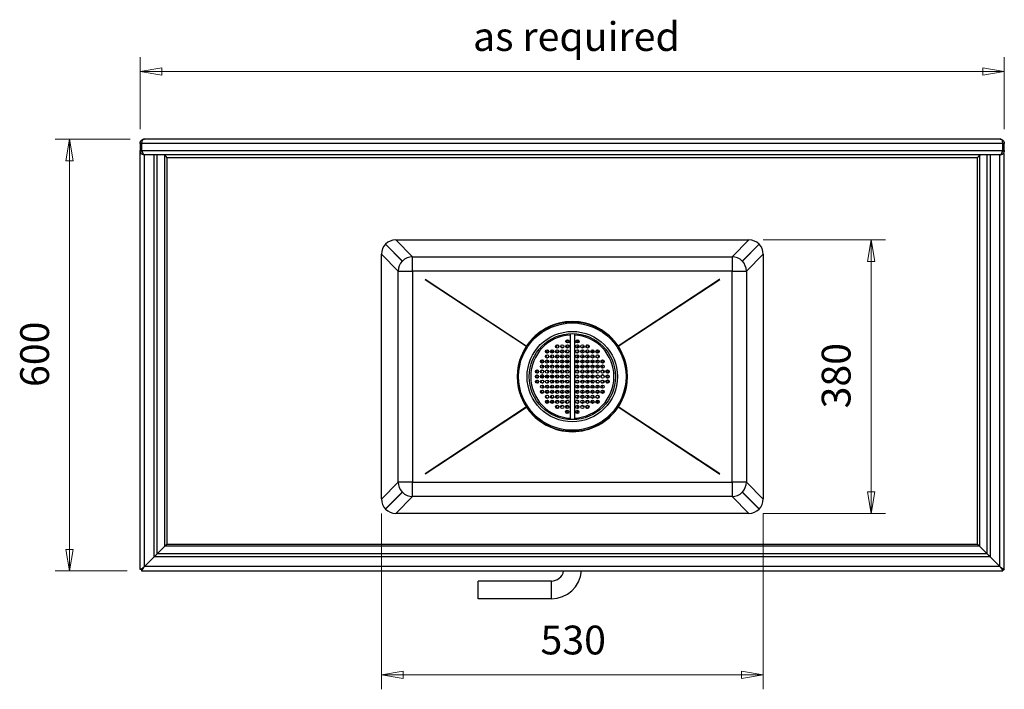
# Model space of a CAD drawing. Units: millimetres. Extents: x 8 to 150, y 15 to 153.
# Drawn here: x 81 to 150, y 100 to 146 of the extents above; entities that cross this region are included whole.
import ezdxf

# ---------------------------------------------------------------- set-up
doc = ezdxf.new("R2010")
doc.units = ezdxf.units.MM
for name, color, linetype, lineweight in [('Dimensions(DATA)', 7, 'Continuous', 18), ('Visible Edges(DATA)', 7, 'Continuous', 25), ('Visible Tangent Edges(DATA)', 7, 'Continuous', 25)]:
    doc.layers.add(name, color=color, linetype=linetype, lineweight=lineweight)
doc.styles.add('DATA layout', font='arial.ttf')

msp = doc.modelspace()

# ---------------------------------------------------------------- linework, layer by layer
at = {"layer": 'Dimensions(DATA)', "color": 250, "linetype": 'Continuous', "lineweight": 18}
for p, q in [((89.614, 138.742), (89.614, 143.742)), ((149.596, 138.742), (149.596, 143.742)), ((91.114, 142.992), (89.614, 142.742)), ((91.114, 142.492), (91.114, 142.992)), ((149.596, 142.742), (148.096, 142.992)), ((148.096, 142.992), (148.096, 142.492)), ((91.114, 142.742), (89.614, 142.742)), ((89.614, 142.742), (91.114, 142.492)), ((91.114, 142.742), (148.096, 142.742)), ((148.096, 142.742), (149.596, 142.742)), ((148.096, 142.492), (149.596, 142.742)), ((88.917, 138.042), (83.719, 138.042)), ((84.719, 138.042), (84.469, 136.542)), ((84.719, 136.542), (84.719, 138.042)), ((84.969, 136.542), (84.719, 138.042)), ((84.469, 136.542), (84.969, 136.542)), ((84.719, 136.542), (84.719, 109.541)), ((132.864, 131.041), (141.349, 131.041)), ((140.349, 131.041), (140.099, 129.541)), ((140.349, 129.541), (140.349, 131.041)), ((140.599, 129.541), (140.349, 131.041)), ((140.099, 129.541), (140.599, 129.541)), ((140.349, 113.541), (140.349, 129.541)), ((140.099, 113.541), (140.349, 112.041)), ((140.599, 113.541), (140.099, 113.541)), ((140.349, 113.541), (140.349, 112.041)), ((140.349, 112.041), (140.599, 113.541)), ((106.364, 112.041), (106.364, 99.818)), ((132.864, 112.041), (132.864, 99.818)), ((132.864, 112.041), (141.349, 112.041)), ((84.469, 109.541), (84.719, 108.041)), ((84.969, 109.541), (84.469, 109.541)), ((84.719, 109.541), (84.719, 108.041)), ((84.719, 108.041), (84.969, 109.541)), ((88.719, 108.041), (83.719, 108.041)), ((107.864, 101.068), (106.364, 100.818)), ((107.864, 100.818), (106.364, 100.818)), ((106.364, 100.818), (107.864, 100.568)), ((107.864, 100.568), (107.864, 101.068)), ((131.364, 100.818), (107.864, 100.818)), ((132.864, 100.818), (131.364, 101.068)), ((131.364, 101.068), (131.364, 100.568)), ((131.364, 100.818), (132.864, 100.818)), ((131.364, 100.568), (132.864, 100.818))]:
    msp.add_line(p, q, dxfattribs=at)
at = {"layer": 'Dimensions(DATA)', "color": 250, "linetype": 'Continuous', "lineweight": 18, "flags": 128}
for points in [[(91.114, 142.992), (89.614, 142.742)], [(148.096, 142.492), (149.596, 142.742)], [(84.969, 136.542), (84.719, 138.042)], [(140.599, 129.541), (140.349, 131.041)], [(140.099, 113.541), (140.349, 112.041)], [(84.469, 109.541), (84.719, 108.041)], [(107.864, 101.068), (106.364, 100.818)], [(131.364, 100.568), (132.864, 100.818)]]:
    msp.add_lwpolyline(points, dxfattribs=at)
at = {"layer": 'Dimensions(DATA)', "color": 250}
for points in [[(91.114, 142.992), (89.614, 142.742), (91.114, 142.492), (91.114, 142.992)], [(148.096, 142.492), (149.596, 142.742), (148.096, 142.992), (148.096, 142.492)], [(84.969, 136.542), (84.719, 138.042), (84.469, 136.542), (84.969, 136.542)], [(140.599, 129.541), (140.349, 131.041), (140.099, 129.541), (140.599, 129.541)], [(140.099, 113.541), (140.349, 112.041), (140.599, 113.541), (140.099, 113.541)], [(84.469, 109.541), (84.719, 108.041), (84.969, 109.541), (84.469, 109.541)], [(107.864, 101.068), (106.364, 100.818), (107.864, 100.568), (107.864, 101.068)], [(131.364, 100.568), (132.864, 100.818), (131.364, 101.068), (131.364, 100.568)]]:
    msp.add_solid(points, dxfattribs=at)
at = {"layer": 'Visible Edges(DATA)'}
for p, q in [((89.614, 137.742), (89.614, 137.242)), ((89.714, 137.242), (89.714, 137.742)), ((89.719, 137.742), (89.719, 137.242)), ((89.914, 138.042), (89.917, 138.042)), ((149.293, 138.042), (89.917, 138.042)), ((149.293, 138.042), (149.296, 138.042)), ((149.491, 137.242), (149.491, 137.742)), ((149.496, 137.742), (149.496, 137.242)), ((149.596, 137.242), (149.596, 137.742)), ((89.614, 137.042), (89.614, 137.242)), ((89.614, 108.146), (89.614, 137.042)), ((89.614, 137.042), (89.643, 137.042)), ((89.643, 137.042), (89.69, 137.042)), ((149.296, 136.942), (89.914, 136.942)), ((149.596, 137.042), (149.52, 137.042)), ((149.596, 108.146), (149.596, 137.042)), ((107.813, 129.563), (106.642, 130.733)), ((106.647, 130.738), (107.775, 129.61)), ((106.647, 130.738), (107.817, 129.568)), ((107.364, 131.041), (131.864, 131.041)), ((132.58, 130.738), (131.41, 129.568)), ((131.415, 129.563), (132.585, 130.733)), ((132.581, 130.738), (131.453, 129.61)), ((106.364, 113.041), (106.364, 130.041)), ((108.529, 128.875), (108.529, 129.872)), ((130.698, 129.872), (130.698, 128.875)), ((132.864, 130.041), (132.864, 113.041)), ((107.817, 129.568), (107.775, 129.61)), ((131.41, 129.568), (131.453, 129.61)), ((107.532, 128.875), (108.529, 128.875)), ((130.698, 128.875), (131.695, 128.875)), ((109.402, 128.284), (109.405, 128.288)), ((116.422, 123.649), (109.402, 128.284)), ((109.405, 128.288), (116.425, 123.653)), ((129.839, 128.299), (122.805, 123.65)), ((122.807, 123.646), (129.842, 128.295)), ((129.842, 128.295), (129.839, 128.299)), ((119.464, 124.527), (119.464, 118.555)), ((119.764, 124.527), (119.764, 118.555)), ((117.214, 121.543), (117.251, 121.543)), ((117.214, 121.538), (117.251, 121.538)), ((116.423, 119.432), (109.405, 114.794)), ((109.409, 114.79), (116.425, 119.428)), ((122.805, 119.432), (129.839, 114.782)), ((129.842, 114.786), (122.807, 119.436)), ((119.025, 117.776), (119.025, 117.761)), ((120.259, 117.786), (120.259, 117.771)), ((108.529, 114.206), (107.532, 114.206)), ((108.529, 113.21), (108.529, 114.206)), ((109.405, 114.794), (109.409, 114.79)), ((129.839, 114.782), (129.842, 114.786)), ((130.698, 114.206), (130.698, 113.21)), ((131.695, 114.206), (130.698, 114.206)), ((106.642, 112.348), (107.813, 113.518)), ((107.817, 113.513), (106.647, 112.343)), ((107.775, 113.472), (106.647, 112.344)), ((107.817, 113.513), (107.775, 113.472)), ((131.41, 113.513), (132.58, 112.343)), ((131.41, 113.513), (131.453, 113.472)), ((132.585, 112.348), (131.415, 113.518)), ((131.453, 113.472), (132.581, 112.344)), ((131.864, 112.041), (107.364, 112.041)), ((91.333, 109.767), (90.802, 109.236)), ((90.809, 109.229), (91.34, 109.76)), ((147.87, 109.76), (148.401, 109.229)), ((148.408, 109.236), (147.877, 109.767)), ((89.914, 108.344), (90.589, 109.02)), ((90.593, 109.017), (89.917, 108.341)), ((149.293, 108.341), (148.617, 109.017)), ((148.62, 109.02), (149.296, 108.344)), ((89.714, 108.146), (89.614, 108.146)), ((89.719, 108.141), (89.719, 108.041)), ((89.719, 108.041), (149.491, 108.041)), ((149.491, 108.141), (149.491, 108.041)), ((149.496, 108.146), (149.596, 108.146)), ((113.079, 106.105), (113.079, 107.339)), ((118.159, 107.339), (113.079, 107.339)), ((118.159, 106.105), (113.079, 106.105))]:
    msp.add_line(p, q, dxfattribs=at)
for centre, radius in [((119.614, 121.541), 3.81), ((119.614, 121.541), 3.73), ((119.614, 121.541), 2.99), ((118.569, 123.641), 0.113), ((118.919, 123.641), 0.113), ((119.269, 123.641), 0.113), ((119.274, 123.991), 0.113), ((119.969, 123.641), 0.113), ((119.974, 123.991), 0.113), ((120.319, 123.641), 0.113), ((120.669, 123.641), 0.113), ((117.864, 123.291), 0.113), ((117.864, 122.941), 0.113), ((118.214, 123.291), 0.113), ((118.214, 122.941), 0.113), ((118.564, 123.291), 0.113), ((118.564, 122.941), 0.113), ((118.914, 123.291), 0.113), ((118.914, 122.941), 0.113), ((119.264, 123.291), 0.113), ((119.264, 122.941), 0.113), ((119.964, 123.291), 0.113), ((119.964, 122.941), 0.113), ((120.314, 123.291), 0.113), ((120.314, 122.941), 0.113), ((120.664, 123.291), 0.113), ((120.664, 122.941), 0.113), ((121.014, 123.291), 0.113), ((121.014, 122.941), 0.113), ((121.364, 123.291), 0.113), ((121.364, 122.941), 0.113), ((117.514, 122.593), 0.113), ((117.514, 122.243), 0.113), ((117.864, 122.591), 0.113), ((117.864, 122.241), 0.113), ((118.214, 122.591), 0.113), ((118.214, 122.241), 0.113), ((118.564, 122.591), 0.113), ((118.564, 122.241), 0.113), ((118.914, 122.591), 0.113), ((118.914, 122.241), 0.113), ((119.264, 122.591), 0.113), ((119.264, 122.241), 0.113), ((119.964, 122.591), 0.113), ((119.964, 122.241), 0.113), ((120.314, 122.591), 0.113), ((120.314, 122.241), 0.113), ((120.664, 122.591), 0.113), ((120.664, 122.241), 0.113), ((121.014, 122.591), 0.113), ((121.014, 122.241), 0.113), ((121.364, 122.591), 0.113), ((121.364, 122.241), 0.113), ((121.714, 122.592), 0.113), ((121.714, 122.242), 0.113), ((117.164, 121.893), 0.113), ((117.164, 121.543), 0.113), ((117.514, 121.893), 0.113), ((117.514, 121.543), 0.113), ((117.864, 121.891), 0.113), ((117.864, 121.541), 0.113), ((118.214, 121.891), 0.113), ((118.214, 121.541), 0.113), ((118.564, 121.891), 0.113), ((118.564, 121.541), 0.113), ((118.914, 121.891), 0.113), ((118.914, 121.541), 0.113), ((119.264, 121.891), 0.113), ((119.264, 121.541), 0.113), ((119.964, 121.891), 0.113), ((119.964, 121.541), 0.113), ((120.314, 121.891), 0.113), ((120.314, 121.541), 0.113), ((120.664, 121.891), 0.113), ((120.664, 121.541), 0.113), ((121.014, 121.891), 0.113), ((121.014, 121.541), 0.113), ((121.364, 121.891), 0.113), ((121.364, 121.541), 0.113), ((121.714, 121.892), 0.113), ((121.714, 121.542), 0.113), ((122.064, 121.894), 0.113), ((122.064, 121.544), 0.113), ((117.164, 121.193), 0.113), ((117.514, 121.193), 0.113), ((117.864, 121.191), 0.113), ((118.214, 121.191), 0.113), ((118.564, 121.191), 0.113), ((118.914, 121.191), 0.113), ((119.264, 121.191), 0.113), ((119.964, 121.191), 0.113), ((120.314, 121.191), 0.113), ((120.664, 121.191), 0.113), ((121.014, 121.191), 0.113), ((121.364, 121.191), 0.113), ((121.714, 121.192), 0.113), ((122.064, 121.194), 0.113), ((117.514, 120.843), 0.113), ((117.514, 120.493), 0.113), ((117.864, 120.841), 0.113), ((117.864, 120.491), 0.113), ((118.214, 120.841), 0.113), ((118.214, 120.491), 0.113), ((118.564, 120.841), 0.113), ((118.564, 120.491), 0.113), ((118.914, 120.841), 0.113), ((118.914, 120.491), 0.113), ((119.264, 120.841), 0.113), ((119.264, 120.491), 0.113), ((119.964, 120.841), 0.113), ((119.964, 120.491), 0.113), ((120.314, 120.841), 0.113), ((120.314, 120.491), 0.113), ((120.664, 120.841), 0.113), ((120.664, 120.491), 0.113), ((121.014, 120.841), 0.113), ((121.014, 120.491), 0.113), ((121.364, 120.841), 0.113), ((121.364, 120.491), 0.113), ((121.714, 120.842), 0.113), ((121.714, 120.492), 0.113), ((117.864, 120.141), 0.113), ((117.864, 119.791), 0.113), ((118.214, 120.141), 0.113), ((118.214, 119.791), 0.113), ((118.564, 120.141), 0.113), ((118.564, 119.791), 0.113), ((118.914, 120.141), 0.113), ((118.914, 119.791), 0.113), ((119.264, 120.141), 0.113), ((119.264, 119.791), 0.113), ((119.964, 120.141), 0.113), ((119.964, 119.791), 0.113), ((120.314, 120.141), 0.113), ((120.314, 119.791), 0.113), ((120.664, 120.141), 0.113), ((120.664, 119.791), 0.113), ((121.014, 120.141), 0.113), ((121.014, 119.791), 0.113), ((121.364, 120.141), 0.113), ((121.364, 119.791), 0.113), ((118.564, 119.441), 0.113), ((118.914, 119.441), 0.113), ((119.264, 119.441), 0.113), ((119.264, 119.091), 0.113), ((119.964, 119.441), 0.113), ((119.964, 119.091), 0.113), ((120.314, 119.441), 0.113), ((120.664, 119.441), 0.113)]:
    msp.add_circle(centre, radius, dxfattribs=at)
for centre, radius, start, end in [((107.364, 130.041), 1, 90, 180), ((131.864, 130.041), 1, 0, 90), ((119.614, 121.541), 3.825, 33.46232, 146.48439), ((118.414, 123.619), 0.113, 321.98961, 53.79745), ((118.695, 123.758), 0.113, 182.92335, 262.78955), ((119.614, 121.541), 2.4, 114.07661, 115.18599), ((119.614, 121.541), 2.363, 113.74846, 115.05492), ((119.146, 123.588), 0.112, 329.56664, 76.96175), ((119.3, 123.92), 0.113, 40.21066, 181.10603), ((119.614, 121.541), 2.4, 95.8917, 99.90247), ((119.614, 121.541), 2.363, 97.40421, 98.38997), ((119.457, 123.635), 0.113, 144.92896, 211.51517), ((119.927, 123.92), 0.113, 348.44427, 124.24712), ((119.614, 121.541), 2.4, 79.81401, 83.58064), ((120.081, 123.588), 0.113, 98.30039, 211.45582), ((120.532, 123.758), 0.112, 282.52509, 356.16458), ((119.614, 121.541), 2.363, 64.94508, 66.04176), ((119.614, 121.541), 2.4, 64.81401, 65.75653), ((120.814, 123.619), 0.112, 122.18581, 220.93448), ((119.614, 121.541), 3.825, 146.55928, 213.46232), ((117.71, 123.002), 0.113, 295.81646, 20.96071), ((117.917, 123.238), 0.113, 64.43712, 205.56288), ((119.614, 121.541), 2.4, 133.02593, 136.97407), ((119.614, 121.541), 2.363, 134.76246, 135.23754), ((118.153, 123.445), 0.112, 249.03929, 334.18354), ((118.074, 122.969), 0.113, 297.71928, 39.28097), ((118.304, 123.183), 0.113, 78.82312, 181.12683), ((119.614, 121.541), 2.4, 117.31401, 118.83207), ((118.564, 123.359), 0.113, 197.76574, 342.23426), ((119.614, 121.541), 2.363, 117.44508, 119.16021), ((118.457, 122.92), 0.112, 310.16379, 72.164), ((118.714, 123.1), 0.113, 212.80992, 240.47123), ((118.846, 123.496), 0.113, 19.6241, 107.41148), ((118.846, 123.496), 0.113, 271.53047, 304.80382), ((118.998, 123.232), 0.113, 82.39287, 208.0814), ((119.15, 122.967), 0.112, 288.03237, 45.60819), ((119.301, 123.313), 0.113, 132.39501, 289.96815), ((119.457, 123.033), 0.113, 187.33773, 223.48224), ((119.77, 123.033), 0.113, 316.51776, 352.66227), ((119.771, 123.635), 0.113, 333.45723, 29.91621), ((119.926, 123.313), 0.113, 250.03185, 47.60499), ((120.077, 122.967), 0.112, 134.39181, 251.96763), ((120.229, 123.232), 0.113, 331.9186, 97.60713), ((120.381, 123.496), 0.113, 67.73453, 158.61765), ((120.381, 123.496), 0.113, 235.19618, 268.46953), ((120.664, 123.359), 0.113, 197.76574, 342.23426), ((120.514, 123.1), 0.113, 299.52877, 327.19008), ((120.771, 122.92), 0.113, 107.836, 229.83621), ((119.614, 121.541), 2.363, 60.60552, 62.55492), ((119.614, 121.541), 2.4, 60.89076, 62.68599), ((120.923, 123.183), 0.113, 358.87317, 101.17688), ((121.075, 123.445), 0.112, 205.81646, 290.96071), ((121.153, 122.969), 0.113, 140.71903, 242.28072), ((119.614, 121.541), 2.4, 43.02593, 46.97407), ((121.311, 123.238), 0.112, 334.43712, 115.56288), ((119.614, 121.541), 2.363, 44.76246, 45.23754), ((121.518, 123.002), 0.113, 159.03929, 244.18354), ((119.614, 121.541), 3.825, 326.61257, 33.38743), ((117.396, 122.459), 0.113, 11.03785, 86.48397), ((119.614, 121.541), 2.4, 154.81401, 155.80392), ((117.535, 122.741), 0.112, 213.27702, 310.13829), ((119.614, 121.541), 2.363, 154.94508, 156.10064), ((119.614, 121.541), 2.4, 150.96688, 152.68599), ((119.614, 121.541), 2.363, 150.67015, 152.55492), ((117.722, 122.452), 0.113, 16.328, 72.37042), ((117.879, 122.724), 0.113, 210.09727, 317.11689), ((117.879, 122.724), 0.113, 79.13048, 108.72371), ((118.074, 122.969), 0.113, 168.47655, 206.86451), ((118.055, 122.441), 0.112, 29.52877, 57.19008), ((118.235, 122.698), 0.113, 197.836, 319.83621), ((118.61, 122.655), 0.113, 165.12903, 303.70481), ((119.614, 121.541), 1.413, 131.58347, 134.79889), ((119.614, 121.541), 1.399, 132.11737, 133.9523), ((118.864, 122.84), 0.113, 3.70211, 123.60531), ((118.765, 122.389), 0.113, 293.99638, 336.00362), ((119.014, 122.58), 0.113, 110.4055, 237.30092), ((119.164, 122.32), 0.113, 266.12318, 16.9616), ((119.614, 121.541), 1.413, 105.20111, 108.3851), ((119.614, 121.541), 1.399, 106.0477, 108.20931), ((119.303, 122.7), 0.113, 191.17571, 309.09904), ((119.924, 122.7), 0.113, 230.90096, 348.82429), ((120.064, 122.32), 0.113, 163.0384, 273.87682), ((119.614, 121.541), 1.413, 71.6149, 74.79889), ((119.614, 121.541), 1.399, 71.79069, 73.9523), ((120.364, 122.84), 0.113, 56.39469, 176.29789), ((120.214, 122.58), 0.113, 302.69908, 69.5945), ((120.462, 122.389), 0.113, 203.99638, 246.00362), ((119.614, 121.541), 1.413, 45.20111, 48.41653), ((119.614, 121.541), 1.399, 46.0477, 47.88263), ((120.617, 122.655), 0.112, 236.29519, 14.87097), ((120.993, 122.698), 0.113, 220.16379, 342.164), ((121.173, 122.441), 0.113, 122.80992, 150.47123), ((121.153, 122.969), 0.112, 333.13549, 11.52345), ((121.349, 122.724), 0.112, 222.88311, 329.90273), ((121.349, 122.724), 0.113, 71.27629, 100.86952), ((121.506, 122.452), 0.113, 107.62958, 163.672), ((121.692, 122.741), 0.113, 230.08408, 326.41777), ((119.614, 121.541), 2.363, 27.44508, 29.3119), ((119.614, 121.541), 2.4, 27.31401, 29.01194), ((121.831, 122.459), 0.113, 93.43672, 169.372), ((119.614, 121.541), 2.363, 23.88314, 25.05492), ((119.614, 121.541), 2.4, 24.1831, 25.18599), ((117.214, 121.541), 0.113, 100.2542, 254.55201), ((117.234, 121.854), 0.113, 82.04373, 220.06578), ((119.614, 121.541), 2.4, 177.5655, 179.94032), ((119.614, 121.541), 2.4, 169.85059, 173.78524), ((119.614, 121.541), 2.363, 171.68825, 171.94758), ((117.514, 121.541), 0.113, 0.39182, 179.23699), ((117.537, 121.854), 0.113, 42.56633, 199.10495), ((117.607, 122.16), 0.112, 82.00999, 194.4782), ((117.841, 121.853), 0.113, 340.03185, 137.60499), ((117.922, 122.156), 0.113, 61.9186, 187.60713), ((117.814, 121.541), 0.113, 282.83959, 77.16041), ((118.146, 121.853), 0.113, 319.65408, 99.47552), ((118.243, 122.151), 0.112, 43.15423, 173.39046), ((118.114, 121.541), 0.113, 296.3878, 63.6122), ((119.614, 121.541), 1.413, 165.20111, 170.31262), ((119.614, 121.541), 1.399, 166.0477, 169.9523), ((118.574, 122.141), 0.113, 32.69908, 159.5945), ((118.455, 121.851), 0.113, 320.90096, 78.82429), ((118.768, 121.849), 0.113, 146.31235, 190.35317), ((118.768, 121.849), 0.113, 328.53963, 63.74817), ((118.924, 122.119), 0.113, 37.78732, 152.148), ((119.014, 121.541), 0.113, 116.3878, 243.6122), ((119.094, 121.841), 0.113, 130.8058, 198.20902), ((119.094, 121.841), 0.113, 338.2303, 54.61913), ((119.314, 121.541), 0.113, 102.83959, 257.16041), ((119.314, 122.06), 0.112, 215.38087, 291.7697), ((119.314, 122.06), 0.113, 71.79098, 139.1942), ((119.464, 121.801), 0.113, 142.91212, 168.54076), ((119.764, 121.801), 0.112, 11.45924, 37.08788), ((119.914, 122.06), 0.113, 248.2303, 324.61913), ((119.914, 122.06), 0.113, 40.8058, 108.20902), ((119.914, 121.541), 0.113, 282.83959, 77.16041), ((120.133, 121.841), 0.113, 125.38087, 201.7697), ((120.133, 121.841), 0.112, 341.79098, 49.1942), ((120.303, 122.119), 0.113, 27.852, 142.21268), ((120.214, 121.541), 0.113, 296.3878, 63.6122), ((120.459, 121.849), 0.113, 116.25183, 211.46037), ((120.459, 121.849), 0.112, 349.64683, 33.68765), ((120.653, 122.141), 0.113, 20.4055, 147.30092), ((120.773, 121.851), 0.112, 101.17571, 219.09904), ((120.984, 122.151), 0.113, 6.60954, 136.84577), ((121.081, 121.853), 0.113, 80.52448, 220.34592), ((119.614, 121.541), 1.399, 10.0477, 13.9523), ((119.614, 121.541), 1.413, 9.68738, 14.79889), ((121.114, 121.541), 0.113, 116.3878, 243.6122), ((121.305, 122.156), 0.113, 352.39287, 118.0814), ((121.386, 121.853), 0.113, 42.39501, 199.96815), ((121.414, 121.541), 0.113, 102.83959, 257.16041), ((121.714, 121.541), 0.113, 0.50021, 179.74314), ((121.62, 122.16), 0.113, 345.0947, 97.87849), ((121.69, 121.854), 0.113, 340.20837, 137.09362), ((119.614, 121.541), 2.363, 8.13501, 8.26148), ((119.614, 121.541), 2.4, 6.23311, 10.16338), ((121.993, 121.854), 0.112, 320.46499, 98.29893), ((119.614, 121.541), 2.4, 357.68807, 2.45098), ((122.014, 121.541), 0.113, 286.26421, 80.5422), ((117.234, 121.228), 0.112, 136.4663, 275.62865), ((119.614, 121.541), 2.4, 180.05968, 182.32845), ((119.614, 121.541), 2.4, 186.09713, 190.05918), ((119.614, 121.541), 2.363, 178.25343, 179.94032), ((119.614, 121.541), 2.363, 180.05968, 181.64052), ((119.614, 121.541), 2.363, 187.76589, 188.39042), ((117.537, 121.228), 0.112, 156.72185, 315.24884), ((119.614, 121.541), 2.127, 179.93382, 180.06618), ((119.614, 121.541), 2.045, 179.9312, 180.0688), ((117.841, 121.228), 0.113, 222.39501, 19.96815), ((119.614, 121.541), 1.689, 179.91702, 180.08298), ((118.146, 121.229), 0.113, 260.52448, 40.34592), ((119.614, 121.541), 1.443, 179.90325, 180.09675), ((119.614, 121.541), 1.413, 177.20111, 179.90121), ((119.614, 121.541), 1.413, 180.09879, 182.79889), ((119.614, 121.541), 1.399, 178.0477, 181.9523), ((119.614, 121.541), 1.413, 189.68738, 194.79889), ((119.614, 121.541), 1.399, 190.0477, 193.9523), ((118.414, 121.541), 0.112, 152.73396, 207.26604), ((118.455, 121.23), 0.113, 281.17571, 39.09904), ((118.414, 121.541), 0.112, 311.81031, 48.18969), ((118.714, 121.541), 0.113, 131.81031, 228.18969), ((118.768, 121.233), 0.112, 169.64683, 213.68765), ((118.714, 121.541), 0.112, 332.73396, 27.26604), ((118.768, 121.233), 0.112, 296.25183, 31.46037), ((119.094, 121.241), 0.113, 161.79098, 229.1942), ((119.094, 121.241), 0.113, 305.38087, 21.7697), ((119.314, 121.021), 0.113, 68.2303, 144.61913), ((119.464, 121.281), 0.113, 191.45924, 217.08788), ((119.764, 121.281), 0.113, 322.91212, 348.54076), ((119.914, 121.021), 0.113, 35.38087, 111.7697), ((120.133, 121.241), 0.113, 158.2303, 234.61913), ((120.133, 121.241), 0.113, 310.8058, 18.20902), ((120.459, 121.233), 0.112, 148.53963, 243.74817), ((120.514, 121.541), 0.112, 152.73396, 207.26604), ((120.459, 121.233), 0.113, 326.31235, 10.35317), ((120.514, 121.541), 0.113, 311.81031, 48.18969), ((120.773, 121.23), 0.113, 140.90096, 258.82429), ((120.814, 121.541), 0.112, 131.81031, 228.18969), ((120.814, 121.541), 0.112, 332.73396, 27.26604), ((121.081, 121.229), 0.112, 139.65408, 279.47552), ((119.614, 121.541), 1.399, 346.0477, 349.9523), ((119.614, 121.541), 1.413, 345.20111, 350.31262), ((119.614, 121.541), 1.399, 358.0477, 1.9523), ((119.614, 121.541), 1.413, 357.20111, 2.79889), ((121.386, 121.228), 0.113, 160.03185, 317.60499), ((121.69, 121.228), 0.113, 224.3368, 22.52579), ((119.614, 121.541), 2.363, 351.60666, 352.26939), ((119.614, 121.541), 2.363, 358.37603, 1.76302), ((119.614, 121.541), 2.4, 349.95492, 353.92113), ((121.993, 121.228), 0.113, 264.75296, 44.08173), ((117.396, 120.622), 0.113, 273.1101, 351.33031), ((119.614, 121.541), 2.4, 204.12166, 205.18599), ((117.535, 120.341), 0.112, 51.16459, 144.93273), ((119.614, 121.541), 2.363, 203.80582, 205.05492), ((119.614, 121.541), 2.4, 207.31401, 208.90957), ((117.607, 120.922), 0.112, 163.02791, 277.30809), ((119.614, 121.541), 2.363, 207.44508, 209.22542), ((117.722, 120.63), 0.112, 287.62958, 343.672), ((117.879, 120.358), 0.113, 42.88311, 149.90273), ((117.922, 120.925), 0.113, 172.39287, 298.0814), ((118.055, 120.641), 0.112, 302.80992, 330.47123), ((118.235, 120.384), 0.113, 40.16379, 162.164), ((118.243, 120.931), 0.112, 186.60954, 316.84577), ((118.574, 120.941), 0.113, 200.4055, 327.30092), ((118.61, 120.426), 0.113, 56.29519, 194.87097), ((119.614, 121.541), 1.413, 225.20111, 228.41653), ((119.614, 121.541), 1.399, 226.0477, 227.88263), ((118.765, 120.692), 0.113, 23.99638, 66.00362), ((118.924, 120.962), 0.113, 207.852, 322.21268), ((119.014, 120.502), 0.113, 122.69908, 249.5945), ((119.164, 120.761), 0.112, 343.0384, 93.87682), ((119.303, 120.382), 0.113, 50.90096, 168.82429), ((119.314, 121.021), 0.113, 220.8058, 288.20902), ((119.924, 120.382), 0.113, 11.17571, 129.09904), ((119.914, 121.021), 0.112, 251.79098, 319.1942), ((120.064, 120.761), 0.113, 86.12318, 196.9616), ((120.303, 120.962), 0.113, 217.78732, 332.148), ((120.214, 120.502), 0.113, 290.4055, 57.30092), ((120.462, 120.692), 0.112, 113.99638, 156.00362), ((119.614, 121.541), 1.413, 311.58347, 314.79889), ((119.614, 121.541), 1.399, 312.11737, 313.9523), ((120.617, 120.426), 0.112, 345.12903, 123.70481), ((120.653, 120.941), 0.113, 212.69908, 339.5945), ((120.984, 120.931), 0.113, 223.15423, 353.39046), ((120.993, 120.384), 0.113, 17.836, 139.83621), ((121.173, 120.641), 0.113, 209.52877, 237.19008), ((121.305, 120.925), 0.113, 241.9186, 7.60713), ((121.349, 120.358), 0.113, 30.09727, 137.11689), ((121.506, 120.63), 0.113, 196.328, 252.37042), ((121.62, 120.922), 0.112, 262.5685, 16.54019), ((121.692, 120.341), 0.112, 34.75583, 129.06185), ((119.614, 121.541), 2.363, 330.75656, 332.55492), ((119.614, 121.541), 2.4, 331.06905, 332.68599), ((121.831, 120.622), 0.112, 189.07561, 266.82933), ((119.614, 121.541), 2.363, 334.94508, 336.17818), ((119.614, 121.541), 2.4, 334.81401, 335.86569), ((117.71, 120.08), 0.113, 339.03929, 64.18354), ((117.917, 119.844), 0.113, 154.43712, 295.56288), ((117.879, 120.358), 0.112, 251.27629, 280.86952), ((119.614, 121.541), 2.4, 223.02593, 226.97407), ((119.614, 121.541), 2.363, 224.76246, 225.23754), ((118.074, 120.112), 0.112, 153.13549, 191.52345), ((118.153, 119.637), 0.113, 25.81646, 110.96071), ((118.074, 120.112), 0.113, 320.71903, 62.28072), ((118.304, 119.899), 0.113, 178.87317, 281.17688), ((118.564, 119.722), 0.113, 17.76574, 162.23426), ((118.457, 120.162), 0.113, 287.836, 49.83621), ((118.714, 119.982), 0.112, 119.52877, 147.19008), ((118.864, 120.242), 0.112, 236.39469, 356.29789), ((118.846, 119.586), 0.113, 55.19618, 88.46953), ((118.998, 119.849), 0.113, 151.9186, 277.60713), ((119.614, 121.541), 1.413, 251.6149, 254.79889), ((119.614, 121.541), 1.399, 251.79069, 253.9523), ((119.15, 120.114), 0.112, 314.39181, 71.96763), ((119.301, 119.768), 0.113, 70.03185, 227.60499), ((119.457, 120.049), 0.113, 136.51776, 172.66227), ((119.77, 120.049), 0.113, 7.33773, 43.48224), ((119.926, 119.768), 0.113, 312.39501, 109.96815), ((120.077, 120.114), 0.113, 108.03237, 225.60819), ((119.614, 121.541), 1.413, 285.20111, 288.3851), ((119.614, 121.541), 1.399, 286.0477, 288.20931), ((120.229, 119.849), 0.112, 262.39287, 28.0814), ((120.364, 120.242), 0.113, 183.70211, 303.60531), ((120.381, 119.586), 0.112, 91.53047, 124.80382), ((120.664, 119.722), 0.113, 17.76574, 162.23426), ((120.514, 119.982), 0.113, 32.80992, 60.47123), ((120.771, 120.162), 0.113, 130.16379, 252.164), ((120.923, 119.899), 0.112, 258.82312, 1.12683), ((121.075, 119.637), 0.112, 69.03929, 154.18354), ((121.153, 120.112), 0.113, 117.71928, 219.28097), ((119.614, 121.541), 2.4, 313.02593, 316.97407), ((121.153, 120.112), 0.112, 348.47655, 26.86451), ((121.311, 119.844), 0.113, 244.43712, 25.56288), ((119.614, 121.541), 2.363, 314.76246, 315.23754), ((121.349, 120.358), 0.113, 259.13048, 288.72371), ((121.518, 120.08), 0.113, 115.81646, 200.96071), ((119.614, 121.541), 3.825, 213.53722, 326.53768), ((119.614, 121.541), 2.4, 241.02848, 242.68599), ((119.614, 121.541), 2.363, 240.7223, 242.55492), ((118.414, 119.462), 0.112, 304.16669, 39.49042), ((118.695, 119.323), 0.112, 99.85032, 176.70337), ((119.614, 121.541), 2.4, 244.81401, 245.84142), ((119.614, 121.541), 2.363, 244.94508, 246.1476), ((118.846, 119.586), 0.112, 250.16078, 339.53054), ((119.146, 119.493), 0.112, 280.67467, 30.97623), ((119.3, 119.161), 0.113, 173.18549, 311.78852), ((119.614, 121.541), 2.4, 259.89583, 263.84396), ((119.614, 121.541), 2.363, 261.63236, 262.10744), ((119.457, 119.447), 0.113, 150.88747, 212.59669), ((119.927, 119.161), 0.113, 228.21148, 6.81451), ((119.771, 119.447), 0.112, 327.40331, 29.11253), ((119.614, 121.541), 2.4, 276.15604, 280.10417), ((119.614, 121.541), 2.363, 277.89256, 278.36764), ((120.081, 119.493), 0.112, 149.02377, 259.32533), ((120.381, 119.586), 0.112, 200.46946, 289.83922), ((120.532, 119.323), 0.112, 3.29663, 80.14968), ((119.614, 121.541), 2.363, 293.8524, 295.05492), ((119.614, 121.541), 2.4, 294.15858, 295.18599), ((120.814, 119.462), 0.113, 140.50958, 235.83331), ((119.614, 121.541), 2.363, 297.44508, 299.2777), ((119.614, 121.541), 2.4, 297.31401, 298.97152), ((107.364, 113.041), 1, 180, 270), ((131.864, 113.041), 1, 270, 0), ((118.159, 108.206), 2.1, 270, 355.49458), ((118.159, 108.206), 0.867, 270, 349.024)]:
    msp.add_arc(centre, radius, start, end, dxfattribs=at)
for centre, major_axis, start_param, end_param in [((108.529, 128.875), (0.707, 0.707), 0.788846, 1.584267), ((130.698, 128.875), (0.707, -0.707), 1.557325, 2.352746), ((108.529, 128.875), (0.707, 0.707), 1.591078, 2.352746), ((130.698, 128.875), (0.707, -0.707), 0.788846, 1.550515), ((108.529, 114.206), (-0.707, 0.707), 0.788846, 1.550515), ((130.698, 114.206), (-0.707, -0.707), 1.591078, 2.352746), ((108.529, 114.206), (-0.707, 0.707), 1.557325, 2.352746), ((130.698, 114.206), (-0.707, -0.707), 0.788846, 1.584267)]:
    msp.add_ellipse(centre, major_axis=major_axis, ratio=0.993127, start_param=start_param, end_param=end_param, dxfattribs=at)
for points, knots in [([(89.614, 137.742), (89.614, 137.762), (89.616, 137.782), (89.624, 137.822), (89.63, 137.841), (89.646, 137.879), (89.657, 137.898), (89.691, 137.947), (89.72, 137.973), (89.778, 138.011), (89.807, 138.024), (89.862, 138.038), (89.887, 138.041), (89.91, 138.042)], [0, 0, 0, 0, 0.122205, 0.122205, 0.246114, 0.246114, 0.376187, 0.376187, 0.623986, 0.623986, 0.843548, 0.843548, 1.037772, 1.037772, 1.037772, 1.037772]), ([(89.722, 137.799), (89.72, 137.791), (89.718, 137.784), (89.715, 137.765), (89.714, 137.753), (89.714, 137.742)], [0.6898777, 0.6898777, 0.6898777, 0.6898777, 0.7477579, 0.7477579, 0.8299151, 0.8299151, 0.8299151, 0.8299151]), ([(89.917, 138.042), (89.902, 138.042), (89.888, 138.04), (89.861, 138.035), (89.848, 138.031), (89.824, 138.019), (89.812, 138.011), (89.782, 137.981), (89.766, 137.955), (89.743, 137.897), (89.734, 137.868), (89.722, 137.806), (89.719, 137.774), (89.719, 137.742)], [0, 0, 0, 0, 0.125377, 0.125377, 0.256738, 0.256738, 0.393521, 0.393521, 0.649693, 0.649693, 0.854161, 0.854161, 1.048357, 1.048357, 1.048357, 1.048357]), ([(149.491, 137.742), (149.491, 137.762), (149.49, 137.782), (149.485, 137.822), (149.481, 137.841), (149.472, 137.879), (149.466, 137.898), (149.448, 137.947), (149.433, 137.973), (149.398, 138.011), (149.38, 138.024), (149.339, 138.039), (149.317, 138.042), (149.293, 138.042)], [0, 0, 0, 0, 0.122205, 0.122205, 0.246114, 0.246114, 0.376187, 0.376187, 0.623986, 0.623986, 0.843548, 0.843548, 1.047846, 1.047846, 1.047846, 1.047846]), ([(149.3, 138.042), (149.313, 138.041), (149.328, 138.04), (149.36, 138.035), (149.377, 138.031), (149.412, 138.019), (149.43, 138.011), (149.481, 137.981), (149.511, 137.955), (149.555, 137.897), (149.57, 137.868), (149.591, 137.806), (149.596, 137.774), (149.596, 137.742)], [0.01004, 0.01004, 0.01004, 0.01004, 0.125377, 0.125377, 0.256738, 0.256738, 0.393521, 0.393521, 0.649693, 0.649693, 0.854161, 0.854161, 1.048357, 1.048357, 1.048357, 1.048357]), ([(149.496, 137.742), (149.496, 137.757), (149.494, 137.772), (149.49, 137.791), (149.489, 137.795), (149.488, 137.799)], [0, 0, 0, 0, 0.0918704, 0.0918704, 0.1182458, 0.1182458, 0.1182458, 0.1182458]), ([(89.914, 136.942), (89.893, 136.942), (89.872, 136.944), (89.81, 136.957), (89.77, 136.975), (89.702, 137.025), (89.674, 137.056), (89.64, 137.116), (89.63, 137.14), (89.62, 137.177), (89.618, 137.19), (89.615, 137.216), (89.614, 137.229), (89.614, 137.242)], [0, 0, 0, 0, 0.137017, 0.137017, 0.411698, 0.411698, 0.686366, 0.686366, 0.85448, 0.85448, 0.938448, 0.938448, 1.022419, 1.022419, 1.022419, 1.022419]), ([(89.614, 137.242), (89.634, 137.242), (89.667, 137.242), (89.7, 137.242), (89.714, 137.242)], [-0.4, -0.4, -0.4, -0.4, -0.2800514, -0.2, -0.2, -0.2, -0.2]), ([(89.714, 137.242), (89.714, 137.226), (89.715, 137.211), (89.722, 137.181), (89.728, 137.167), (89.747, 137.128), (89.764, 137.106), (89.785, 137.088)], [0, 0, 0, 0, 0.1080474, 0.1080474, 0.2160588, 0.2160588, 0.4124909, 0.4124909, 0.4124909, 0.4124909]), ([(89.719, 137.242), (89.727, 137.22), (89.736, 137.199), (89.762, 137.137), (89.78, 137.098), (89.815, 137.03), (89.832, 137.002), (89.86, 136.968), (89.871, 136.958), (89.887, 136.948), (89.892, 136.946), (89.903, 136.942), (89.908, 136.942), (89.914, 136.942)], [0, 0, 0, 0, 0.137017, 0.137017, 0.411698, 0.411698, 0.686366, 0.686366, 0.85448, 0.85448, 0.938448, 0.938448, 1.022419, 1.022419, 1.022419, 1.022419]), ([(91.276, 136.942), (91.286, 136.942), (91.296, 136.94), (91.315, 136.933), (91.325, 136.928), (91.354, 136.907), (91.373, 136.887), (91.406, 136.845), (91.42, 136.826), (91.447, 136.785), (91.461, 136.763), (91.474, 136.742)], [0, 0, 0, 0, 0.1089767, 0.1089767, 0.2179172, 0.2179172, 0.4365088, 0.4365088, 0.5905336, 0.5905336, 0.7445582, 0.7445582, 0.7445582, 0.7445582]), ([(147.736, 136.742), (147.745, 136.757), (147.755, 136.772), (147.774, 136.802), (147.784, 136.817), (147.813, 136.858), (147.832, 136.882), (147.865, 136.914), (147.879, 136.924), (147.906, 136.938), (147.92, 136.942), (147.933, 136.942)], [0, 0, 0, 0, 0.1089767, 0.1089767, 0.2179172, 0.2179172, 0.4365088, 0.4365088, 0.5905336, 0.5905336, 0.7445582, 0.7445582, 0.7445582, 0.7445582]), ([(149.296, 136.942), (149.305, 136.942), (149.314, 136.944), (149.34, 136.957), (149.357, 136.975), (149.392, 137.025), (149.409, 137.056), (149.438, 137.116), (149.448, 137.14), (149.464, 137.177), (149.47, 137.19), (149.48, 137.216), (149.486, 137.229), (149.491, 137.242)], [0, 0, 0, 0, 0.137017, 0.137017, 0.411698, 0.411698, 0.686366, 0.686366, 0.85448, 0.85448, 0.938448, 0.938448, 1.022419, 1.022419, 1.022419, 1.022419]), ([(149.596, 137.242), (149.596, 137.22), (149.594, 137.199), (149.581, 137.137), (149.563, 137.098), (149.513, 137.03), (149.481, 137.002), (149.422, 136.968), (149.398, 136.958), (149.36, 136.948), (149.348, 136.946), (149.322, 136.942), (149.309, 136.942), (149.296, 136.942)], [0, 0, 0, 0, 0.137017, 0.137017, 0.411698, 0.411698, 0.686366, 0.686366, 0.85448, 0.85448, 0.938448, 0.938448, 1.022419, 1.022419, 1.022419, 1.022419]), ([(149.425, 137.088), (149.436, 137.098), (149.446, 137.108), (149.468, 137.137), (149.479, 137.157), (149.493, 137.198), (149.496, 137.22), (149.496, 137.242)], [0.3289129, 0.3289129, 0.3289129, 0.3289129, 0.4327797, 0.4327797, 0.5870781, 0.5870781, 0.7413764, 0.7413764, 0.7413764, 0.7413764]), ([(149.496, 137.242), (149.51, 137.242), (149.543, 137.242), (149.576, 137.242), (149.596, 137.242)], [0.2, 0.2, 0.2, 0.2, 0.2800514, 0.4, 0.4, 0.4, 0.4]), ([(91.333, 109.767), (91.342, 109.778), (91.352, 109.789), (91.38, 109.818), (91.397, 109.834), (91.435, 109.868), (91.455, 109.885), (91.474, 109.901)], [0, 0, 0, 0, 0.1034321, 0.1034321, 0.2587351, 0.2587351, 0.4140385, 0.4140385, 0.4140385, 0.4140385]), ([(91.474, 109.901), (91.463, 109.888), (91.452, 109.875), (91.424, 109.843), (91.407, 109.825), (91.374, 109.79), (91.357, 109.774), (91.34, 109.76)], [0, 0, 0, 0, 0.1034321, 0.1034321, 0.2587351, 0.2587351, 0.4140385, 0.4140385, 0.4140385, 0.4140385]), ([(147.736, 109.901), (147.749, 109.89), (147.762, 109.879), (147.794, 109.851), (147.812, 109.834), (147.847, 109.801), (147.863, 109.784), (147.877, 109.767)], [0, 0, 0, 0, 0.1034321, 0.1034321, 0.2587351, 0.2587351, 0.4140385, 0.4140385, 0.4140385, 0.4140385]), ([(147.87, 109.76), (147.859, 109.769), (147.847, 109.779), (147.819, 109.807), (147.803, 109.825), (147.769, 109.862), (147.752, 109.882), (147.736, 109.901)], [0, 0, 0, 0, 0.1034321, 0.1034321, 0.2587351, 0.2587351, 0.4140385, 0.4140385, 0.4140385, 0.4140385]), ([(90.589, 109.02), (90.609, 109.039), (90.628, 109.059), (90.665, 109.097), (90.683, 109.115), (90.718, 109.151), (90.735, 109.169), (90.769, 109.204), (90.786, 109.22), (90.802, 109.236)], [0, 0, 0, 0, 0.1634148, 0.1634148, 0.3205154, 0.3205154, 0.4770042, 0.4770042, 0.6399881, 0.6399881, 0.6399881, 0.6399881]), ([(90.809, 109.229), (90.793, 109.213), (90.776, 109.196), (90.742, 109.162), (90.724, 109.145), (90.688, 109.11), (90.669, 109.092), (90.632, 109.055), (90.612, 109.036), (90.593, 109.017)], [0, 0, 0, 0, 0.1625661, 0.1625661, 0.318657, 0.318657, 0.4753625, 0.4753625, 0.6383698, 0.6383698, 0.6383698, 0.6383698]), ([(148.617, 109.017), (148.598, 109.036), (148.578, 109.055), (148.54, 109.092), (148.522, 109.11), (148.486, 109.145), (148.468, 109.162), (148.433, 109.196), (148.417, 109.213), (148.401, 109.229)], [0, 0, 0, 0, 0.1634148, 0.1634148, 0.3205154, 0.3205154, 0.4770042, 0.4770042, 0.6399881, 0.6399881, 0.6399881, 0.6399881]), ([(148.408, 109.236), (148.424, 109.22), (148.441, 109.204), (148.475, 109.169), (148.492, 109.151), (148.527, 109.115), (148.545, 109.097), (148.582, 109.059), (148.601, 109.039), (148.62, 109.02)], [0, 0, 0, 0, 0.1625661, 0.1625661, 0.318657, 0.318657, 0.4753625, 0.4753625, 0.6383698, 0.6383698, 0.6383698, 0.6383698]), ([(89.614, 108.146), (89.614, 108.146), (89.616, 108.147), (89.627, 108.154), (89.64, 108.162), (89.679, 108.183), (89.705, 108.196), (89.766, 108.231), (89.799, 108.251), (89.862, 108.297), (89.89, 108.32), (89.914, 108.344)], [0, 0, 0, 0, 0.122205, 0.122205, 0.33633, 0.33633, 0.581951, 0.581951, 0.832018, 0.832018, 1.060283, 1.060283, 1.060283, 1.060283]), ([(89.914, 108.344), (89.902, 108.333), (89.891, 108.321), (89.868, 108.298), (89.856, 108.287), (89.833, 108.264), (89.821, 108.253), (89.787, 108.219), (89.768, 108.2), (89.742, 108.173), (89.732, 108.163), (89.721, 108.153), (89.718, 108.15), (89.715, 108.147), (89.714, 108.146), (89.714, 108.146)], [0, 0, 0, 0, 0.0972618, 0.0972618, 0.197543, 0.197543, 0.2983109, 0.2983109, 0.5083222, 0.5083222, 0.668561, 0.668561, 0.7477579, 0.7477579, 0.8299151, 0.8299151, 0.8299151, 0.8299151]), ([(89.719, 108.141), (89.719, 108.141), (89.72, 108.143), (89.728, 108.15), (89.734, 108.157), (89.754, 108.176), (89.768, 108.19), (89.803, 108.225), (89.825, 108.248), (89.87, 108.293), (89.894, 108.317), (89.917, 108.341)], [0, 0, 0, 0, 0.0918704, 0.0918704, 0.2089035, 0.2089035, 0.3628439, 0.3628439, 0.5606271, 0.5606271, 0.7586177, 0.7586177, 0.7586177, 0.7586177]), ([(89.917, 108.341), (89.902, 108.326), (89.888, 108.31), (89.861, 108.277), (89.848, 108.26), (89.824, 108.225), (89.812, 108.207), (89.782, 108.156), (89.766, 108.126), (89.743, 108.082), (89.734, 108.066), (89.722, 108.046), (89.719, 108.041), (89.719, 108.041)], [0, 0, 0, 0, 0.125377, 0.125377, 0.256738, 0.256738, 0.393521, 0.393521, 0.649693, 0.649693, 0.854161, 0.854161, 1.048357, 1.048357, 1.048357, 1.048357]), ([(149.491, 108.041), (149.491, 108.041), (149.49, 108.043), (149.483, 108.054), (149.475, 108.067), (149.454, 108.106), (149.441, 108.132), (149.406, 108.193), (149.386, 108.226), (149.34, 108.289), (149.317, 108.317), (149.293, 108.341)], [0, 0, 0, 0, 0.122205, 0.122205, 0.33633, 0.33633, 0.581951, 0.581951, 0.832018, 0.832018, 1.060283, 1.060283, 1.060283, 1.060283]), ([(149.293, 108.341), (149.304, 108.329), (149.316, 108.318), (149.339, 108.295), (149.35, 108.283), (149.373, 108.26), (149.384, 108.248), (149.417, 108.215), (149.437, 108.195), (149.464, 108.169), (149.474, 108.159), (149.484, 108.148), (149.487, 108.146), (149.49, 108.142), (149.491, 108.141), (149.491, 108.141)], [0, 0, 0, 0, 0.0972618, 0.0972618, 0.197543, 0.197543, 0.2983109, 0.2983109, 0.5083222, 0.5083222, 0.668561, 0.668561, 0.7477579, 0.7477579, 0.8299151, 0.8299151, 0.8299151, 0.8299151]), ([(149.296, 108.344), (149.311, 108.33), (149.327, 108.315), (149.36, 108.288), (149.377, 108.275), (149.412, 108.251), (149.43, 108.239), (149.481, 108.209), (149.511, 108.194), (149.555, 108.17), (149.57, 108.161), (149.591, 108.149), (149.596, 108.146), (149.596, 108.146)], [0, 0, 0, 0, 0.125377, 0.125377, 0.256738, 0.256738, 0.393521, 0.393521, 0.649693, 0.649693, 0.854161, 0.854161, 1.048357, 1.048357, 1.048357, 1.048357]), ([(149.496, 108.146), (149.496, 108.146), (149.494, 108.147), (149.487, 108.155), (149.48, 108.162), (149.461, 108.181), (149.447, 108.195), (149.412, 108.23), (149.389, 108.252), (149.344, 108.297), (149.32, 108.321), (149.296, 108.344)], [0, 0, 0, 0, 0.0918704, 0.0918704, 0.2089035, 0.2089035, 0.3628439, 0.3628439, 0.5606271, 0.5606271, 0.7586177, 0.7586177, 0.7586177, 0.7586177])]:
    msp.add_open_spline(points, degree=3, knots=knots, dxfattribs=at)
for points in [[(89.72, 137.772), (89.716, 137.762), (89.714, 137.752), (89.714, 137.742)], [(89.914, 138.042), (89.912, 138.042), (89.911, 138.042), (89.91, 138.042)], [(149.3, 138.042), (149.299, 138.042), (149.297, 138.042), (149.296, 138.042)], [(117.251, 121.543), (117.259, 121.543), (117.268, 121.543), (117.276, 121.543)], [(117.276, 121.538), (117.268, 121.538), (117.259, 121.538), (117.251, 121.538)], [(117.401, 121.543), (117.476, 121.543), (117.551, 121.543), (117.626, 121.543)], [(117.626, 121.538), (117.551, 121.538), (117.476, 121.538), (117.401, 121.538)], [(117.751, 121.543), (117.81, 121.543), (117.868, 121.543), (117.926, 121.543)], [(117.926, 121.538), (117.868, 121.538), (117.81, 121.538), (117.751, 121.538)], [(118.101, 121.543), (118.134, 121.543), (118.168, 121.543), (118.201, 121.543)], [(118.201, 121.538), (118.168, 121.538), (118.134, 121.538), (118.101, 121.538)], [(89.889, 108.32), (89.897, 108.328), (89.905, 108.336), (89.914, 108.344)]]:
    msp.add_open_spline(points, degree=3, dxfattribs=at)
at = {"layer": 'Visible Tangent Edges(DATA)'}
for p, q in [((89.714, 137.742), (89.614, 137.742)), ((149.491, 137.742), (89.719, 137.742)), ((89.914, 138.042), (89.914, 138.042)), ((149.296, 138.042), (149.296, 138.042)), ((149.496, 137.742), (149.596, 137.742)), ((89.719, 137.242), (149.491, 137.242)), ((89.914, 108.344), (89.914, 136.942)), ((90.589, 109.02), (90.589, 136.942)), ((90.802, 109.236), (90.802, 136.942)), ((91.333, 109.767), (91.333, 136.922)), ((147.736, 136.742), (91.474, 136.742)), ((91.474, 136.742), (91.474, 109.901)), ((147.736, 109.901), (147.736, 136.742)), ((147.877, 136.922), (147.877, 109.767)), ((148.408, 109.236), (148.408, 136.942)), ((148.62, 136.942), (148.62, 109.02)), ((149.296, 108.344), (149.296, 136.942)), ((107.36, 131.041), (108.529, 129.872)), ((130.698, 129.872), (131.867, 131.041)), ((107.532, 128.875), (106.364, 130.044)), ((108.529, 129.872), (130.698, 129.872)), ((132.864, 130.044), (131.695, 128.875)), ((107.532, 114.206), (107.532, 128.875)), ((130.698, 128.875), (108.529, 128.875)), ((108.529, 128.875), (108.529, 114.206)), ((130.698, 114.206), (130.698, 128.875)), ((131.695, 128.875), (131.695, 114.206)), ((106.364, 113.037), (107.532, 114.206)), ((108.529, 114.206), (130.698, 114.206)), ((131.695, 114.206), (132.864, 113.037)), ((108.529, 113.21), (107.36, 112.041)), ((130.698, 113.21), (108.529, 113.21)), ((131.867, 112.041), (130.698, 113.21)), ((147.87, 109.76), (91.34, 109.76)), ((91.474, 109.901), (147.736, 109.901)), ((148.617, 109.017), (90.593, 109.017)), ((148.401, 109.229), (90.809, 109.229)), ((149.293, 108.341), (89.917, 108.341)), ((118.159, 106.105), (118.159, 107.339))]:
    msp.add_line(p, q, dxfattribs=at)
msp.add_circle((119.614, 121.541), 3.14, dxfattribs=at)
for start, end in [(92.96442, 267.03558), (272.98591, 87.01409)]:
    msp.add_arc((119.614, 121.541), 2.89, start, end, dxfattribs=at)

# ---------------------------------------------------------------- texts
at = {"layer": 'Dimensions(DATA)', "color": 250, "insert": (112.723, 143.542), "char_height": 2, "attachment_point": 7, "line_spacing_factor": 2.867384, "style": 'DATA layout'}
msp.add_mtext('as required', dxfattribs=at)
at = {"layer": 'Dimensions(DATA)', "color": 250, "char_height": 2, "attachment_point": 7, "rotation": 90, "style": 'DATA layout'}
for s, insert in [('600', (83.919, 120.822)), ('380', (139.549, 119.334))]:
    msp.add_mtext(s, dxfattribs=dict(at, insert=insert))
at = {"layer": 'Dimensions(DATA)', "color": 250, "insert": (117.405, 101.618), "char_height": 2, "attachment_point": 7, "style": 'DATA layout'}
msp.add_mtext('530', dxfattribs=at)

doc.saveas('drawing.dxf')
